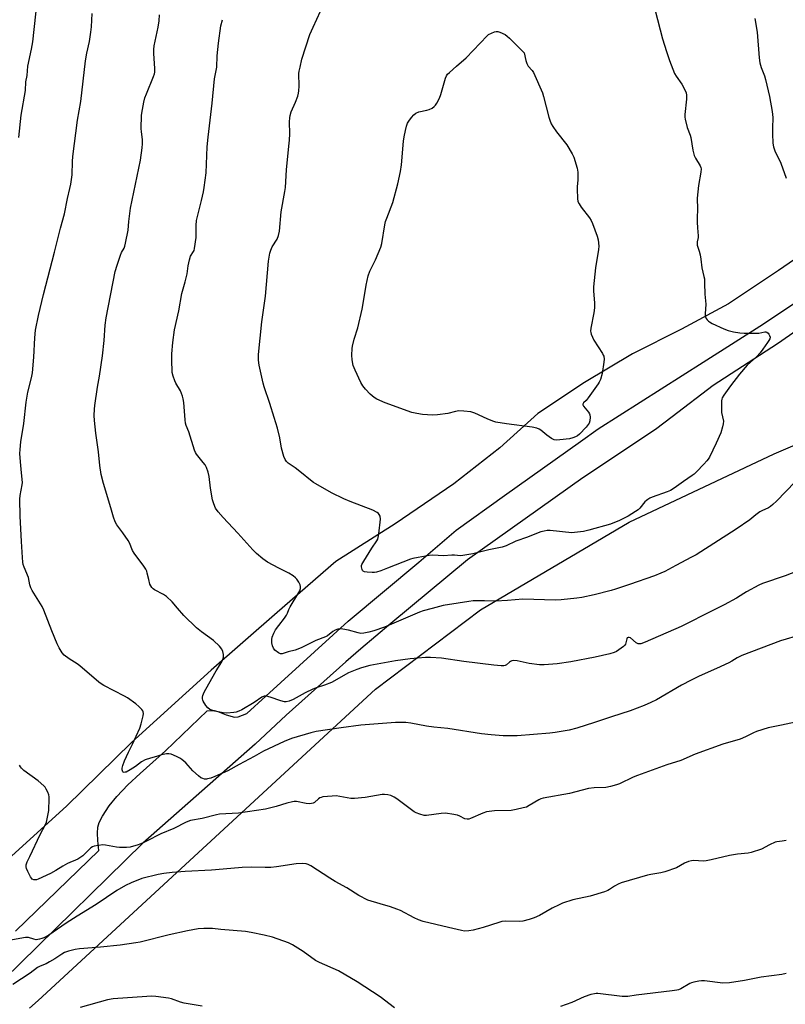
# Model space of a CAD drawing. Units: inches. Extents: x 1219769 to 1225769, y 537456 to 541456.
# Drawn here: x 1223453 to 1223804, y 538097 to 538548 of the extents above; entities that cross this region are included whole.
import ezdxf

# ---------------------------------------------------------------- set-up
doc = ezdxf.new("R2010")
doc.units = ezdxf.units.IN
doc.header["$MEASUREMENT"] = 0
for name, color, linetype in [('NTRL-Farm Land', 3, 'Continuous'), ('NTRL-Pasture Land', 2, 'Continuous'), ('TRANS-Driveway', 251, 'Continuous'), ('Undefined', 1, 'Continuous')]:
    doc.layers.add(name, color=color, linetype=linetype)

msp = doc.modelspace()

# ---------------------------------------------------------------- linework, layer by layer
at = {"layer": 'NTRL-Farm Land'}
msp.add_lwpolyline([(1223963.77, 538552.12), (1223926.21, 538523.38), (1223890.98, 538498.56), (1223859.32, 538474.76), (1223826.56, 538450.93), (1223800.59, 538432.99), (1223777.66, 538417.73), (1223756.1, 538406.23), (1223733.72, 538394.93), (1223711.6, 538381.7), (1223690.27, 538367.58), (1223672.79, 538351.75), (1223651.8, 538335.28), (1223624.95, 538317.01), (1223597.76, 538299.78), (1223570.76, 538276.36), (1223540.64, 538249.99), (1223504.14, 538216.84), (1223474.37, 538187.65), (1223445.95, 538161.85)], dxfattribs=at)
at = {"layer": 'NTRL-Pasture Land'}
msp.add_lwpolyline([(1223457.4, 538095.08), (1223461.35, 538098.63), (1223615.84, 538241.2), (1223664.06, 538277.58), (1223732.18, 538317.8), (1223798.55, 538349.07), (1223818.85, 538357.72), (1223836.85, 538368.64), (1223848.64, 538382.49), (1223897.43, 538433.3), (1224098.02, 538590.56), (1224111.48, 538597.09), (1224127.24, 538602.04), (1224144.19, 538601.28), (1224150.16, 538599.27), (1224150, 538591.25), (1224129.58, 538413.82), (1224101.84, 538209.14), (1224077.55, 538061.07)], dxfattribs=at)
at = {"layer": 'TRANS-Driveway'}
for points in [[(1223450.94, 538130.38, 0), (1223489.18, 538167.33, 0), (1223488.71, 538172.01, 0), (1223488.56, 538175.32, 0), (1223488.72, 538178.02, 0), (1223489.21, 538180.12, 0), (1223490.77, 538183.16, 0), (1223493.86, 538187.81, 0), (1223497.34, 538192.16, 0), (1223502.34, 538197.37, 0), (1223508.01, 538202.7, 0), (1223519.62, 538213.05, 0), (1223538.8, 538231.32, 0), (1223541.97, 538231.47, 0), (1223543.71, 538231.01, 0), (1223547.4, 538229.47, 0), (1223551.26, 538228.38, 0), (1223553.02, 538228.62, 0), (1223556.89, 538230.07, 0), (1223565.62, 538238.04, 0), (1223603.41, 538272.37, 0), (1223635.68, 538299.43, 0), (1223652.79, 538314.05, 0), (1223675.07, 538329.92, 0), (1223709.88, 538354.74, 0), (1223717.97, 538360.5, 0), (1223766.1, 538391.11, 0), (1223793.63, 538408.6, 0), (1223818.51, 538425.3, 0)], [(1223827.1, 538418.15, 0), (1223800.08, 538399.47, 0), (1223770.65, 538380.37, 0), (1223751.79, 538366.02, 0), (1223744.21, 538360.25, 0), (1223710.88, 538338.01, 0), (1223658.1, 538300.43, 0), (1223622.91, 538271.38, 0), (1223609.16, 538259.67, 0), (1223602.3, 538253.82, 0), (1223574.94, 538229.4, 0), (1223560.71, 538216.1, 0), (1223509.23, 538170.79, 0), (1223453.29, 538115.81, 0), (1223408.19, 538071.73, 0)]]:
    msp.add_polyline3d(points, dxfattribs=at)
at = {"layer": 'Undefined'}
for points, elevation in [([(1223452.4, 538493.95), (1223453.49, 538504.13), (1223455.5, 538515.48), (1223455.74, 538519.43), (1223456.29, 538522.39), (1223456.62, 538526.68), (1223458.22, 538534.35), (1223458.83, 538537.77), (1223462.42, 538570.27)], 410), ([(1223744.05, 538552.19), (1223747.45, 538539.22), (1223749.21, 538533.32), (1223750.57, 538529.17), (1223752.93, 538523.31), (1223753.66, 538522.09), (1223756.27, 538518.33), (1223757.67, 538515.75), (1223758.2, 538514.42), (1223758.34, 538513.3), (1223758.34, 538511.58), (1223757.68, 538504.45), (1223757.67, 538503.27), (1223757.79, 538502.42), (1223758.76, 538498.52), (1223760.07, 538495.09), (1223760.4, 538494), (1223761.32, 538488.19), (1223761.94, 538485.71), (1223762.52, 538484.43), (1223764.65, 538481.04), (1223764.98, 538480.28), (1223765.12, 538479.53), (1223765.01, 538478.08), (1223763.94, 538471.95), (1223763.27, 538466.12), (1223763.36, 538461.14), (1223763.26, 538457.17), (1223763.29, 538455.17), (1223763.41, 538452.6), (1223763.8, 538448.93), (1223763.7, 538448.11), (1223763.28, 538446.22), (1223763.21, 538445.41), (1223763.34, 538444.6), (1223764.2, 538441.9), (1223764.6, 538440.23), (1223764.95, 538438.26), (1223765.42, 538434.19), (1223766.39, 538430.35), (1223766.59, 538429.23), (1223766.69, 538427.17), (1223766.75, 538422.22), (1223767.22, 538417.64), (1223766.91, 538413.16), (1223766.94, 538412.33), (1223767.07, 538411.81), (1223767.43, 538411.08), (1223767.89, 538410.4), (1223768.45, 538409.8), (1223768.91, 538409.47), (1223770.21, 538408.8), (1223775.56, 538406.34), (1223777.45, 538405.56), (1223779.87, 538404.92), (1223782.8, 538404.55), (1223784.84, 538404.4), (1223790.09, 538404.28), (1223791.53, 538404.37), (1223794.25, 538404.91), (1223794.69, 538404.93), (1223795.13, 538404.83), (1223795.78, 538404.35), (1223796.11, 538403.92), (1223796.49, 538403.2), (1223796.66, 538402.45), (1223796.5, 538401.69), (1223796.15, 538400.94), (1223795.58, 538399.99), (1223793.37, 538396.93), (1223792.13, 538395.36), (1223790.45, 538393.51), (1223786.24, 538389.62), (1223782.72, 538385.55), (1223778.52, 538380.16), (1223775.53, 538375.86), (1223774.79, 538374.64), (1223774.58, 538374.12), (1223774.43, 538373.28), (1223774.39, 538370.31), (1223774.5, 538367.93), (1223775.28, 538363.99), (1223775.22, 538362.86), (1223774.92, 538361.45), (1223774.13, 538358.66), (1223771.99, 538353.91), (1223768.9, 538347.57), (1223768.31, 538346.55), (1223767.77, 538345.85), (1223766.39, 538344.31), (1223763, 538340.8), (1223761.94, 538339.8), (1223760.99, 538339.09), (1223757.04, 538336.43), (1223752.68, 538333.3), (1223751.1, 538332.33), (1223749.53, 538331.65), (1223742.69, 538329.17), (1223741.62, 538328.71), (1223740.68, 538328.19), (1223740.04, 538327.74), (1223739.37, 538327.12), (1223737.04, 538324.22), (1223736.24, 538323.42), (1223735.08, 538322.61), (1223731.66, 538320.51), (1223727.7, 538318.54), (1223723.55, 538316.85), (1223713.7, 538314.05), (1223711.12, 538313.48), (1223707.01, 538313.01), (1223705.84, 538312.94), (1223695.95, 538313.88), (1223694.5, 538313.88), (1223693.1, 538313.68), (1223691.72, 538313.38), (1223690.35, 538312.92), (1223685.6, 538310.94), (1223680.26, 538308.98), (1223675.83, 538306.93), (1223673.86, 538306.34), (1223667.77, 538305.06), (1223660.46, 538303.3), (1223655.91, 538302.42), (1223654.79, 538302.37), (1223652.04, 538302.63), (1223650.92, 538302.65), (1223646.98, 538302.28), (1223642.11, 538302.62), (1223640.42, 538302.5), (1223638.74, 538302.25), (1223635.43, 538301.54), (1223632.97, 538301.11), (1223631.9, 538300.82), (1223621.37, 538296.76), (1223618.33, 538295.51), (1223616.36, 538294.83), (1223615.49, 538294.67), (1223614.34, 538294.66), (1223612, 538294.79), (1223610.89, 538294.94), (1223610.22, 538295.24), (1223609.94, 538295.6), (1223609.75, 538296.06), (1223609.51, 538297.35), (1223609.54, 538297.87), (1223609.69, 538298.4), (1223610.52, 538299.93), (1223614.2, 538305.92), (1223616.53, 538309.16), (1223616.94, 538309.92), (1223617.17, 538310.66), (1223617.43, 538312.38), (1223618.12, 538319.1), (1223618, 538320.44), (1223617.62, 538321.33), (1223617.26, 538321.7), (1223616.6, 538322.17), (1223614.61, 538323.21), (1223604.22, 538327.22), (1223601.31, 538328.48), (1223595.69, 538331.24), (1223588.53, 538335.3), (1223587.55, 538335.94), (1223586.13, 538337), (1223581.95, 538340.28), (1223579.1, 538342.63), (1223575.93, 538344.79), (1223575.11, 538345.59), (1223574.44, 538346.49), (1223573.91, 538347.81), (1223572.82, 538351.71), (1223571.98, 538356.4), (1223570.91, 538360.87), (1223569.41, 538365.72), (1223567.54, 538372.14), (1223564.88, 538379.76), (1223564.39, 538381.4), (1223562.61, 538389.65), (1223562.35, 538391.95), (1223562.25, 538394.54), (1223563.73, 538409.52), (1223565.5, 538421.2), (1223566.85, 538437.23), (1223567.51, 538441.01), (1223567.88, 538442.42), (1223568.6, 538443.87), (1223570.79, 538447.45), (1223571.37, 538449.09), (1223571.83, 538451.07), (1223572.69, 538459.95), (1223574.35, 538469.21), (1223574.59, 538470.98), (1223575.05, 538479.08), (1223576.22, 538489.96), (1223576.44, 538492.8), (1223576.56, 538495.62), (1223576.48, 538501.07), (1223576.61, 538502.99), (1223576.82, 538504.07), (1223577.3, 538505.66), (1223579.24, 538510.1), (1223580.25, 538512.82), (1223580.65, 538514.2), (1223580.78, 538515.37), (1223580.85, 538517.45), (1223580.81, 538523.24), (1223580.96, 538524.39), (1223581.31, 538526.11), (1223582.2, 538529.81), (1223585.85, 538541.12), (1223587.3, 538544.55), (1223592.36, 538555.48)], 418), ([(1223810.73, 538266.14), (1223801.44, 538263.41), (1223783.77, 538256.67), (1223781.65, 538255.66), (1223779.24, 538254.16), (1223777.74, 538253.37), (1223772.21, 538250.75), (1223764.26, 538247.16), (1223760.56, 538245.36), (1223756.17, 538243.07), (1223744.67, 538236.44), (1223742.03, 538235.11), (1223739.07, 538233.81), (1223732.51, 538231.29), (1223724.05, 538228.57), (1223716.27, 538225.95), (1223708.15, 538223.42), (1223704.59, 538222.52), (1223698.18, 538221.43), (1223695.84, 538221.15), (1223680.77, 538219.95), (1223674.46, 538219.87), (1223668.82, 538220.32), (1223664.39, 538220.87), (1223649.09, 538223.27), (1223642.65, 538223.92), (1223639.19, 538224.35), (1223632.02, 538225.66), (1223629.73, 538225.98), (1223627.06, 538226.04), (1223625, 538226), (1223609.16, 538224.78), (1223600.14, 538223.56), (1223588.75, 538221.8), (1223586.28, 538221.2), (1223577.35, 538218.65), (1223573.98, 538217.22), (1223564.64, 538212.92), (1223560.24, 538210.42), (1223553.43, 538206.77), (1223548.16, 538203.82), (1223542.33, 538201.21), (1223540.38, 538200.52), (1223538.98, 538200.12), (1223538.41, 538200.04), (1223537.55, 538200.08), (1223536.7, 538200.27), (1223535.92, 538200.61), (1223534.79, 538201.5), (1223532.24, 538203.88), (1223528.93, 538207.48), (1223527.17, 538209.01), (1223526.21, 538209.66), (1223524.64, 538210.41), (1223522.23, 538211.44), (1223521.14, 538211.71), (1223520.05, 538211.63), (1223517.83, 538211.11), (1223515.47, 538210.39), (1223512.72, 538209.7), (1223510.37, 538208.83), (1223508.7, 538207.93), (1223505.95, 538205.83), (1223503.45, 538204.24), (1223501.61, 538203.3), (1223501.12, 538203.17), (1223500.68, 538203.16), (1223500.32, 538203.28), (1223500.17, 538203.43), (1223499.96, 538203.83), (1223499.85, 538204.33), (1223499.85, 538205.15), (1223500.12, 538206.27), (1223500.92, 538208.47), (1223502.66, 538212.41), (1223504.55, 538216.11), (1223507.95, 538223.47), (1223508.54, 538225.41), (1223509.48, 538228.98), (1223509.59, 538230.06), (1223509.46, 538230.83), (1223509.24, 538231.3), (1223508.79, 538231.96), (1223507.5, 538233.39), (1223506.12, 538234.48), (1223502.32, 538237.23), (1223500.81, 538238.11), (1223496.07, 538240.48), (1223491.41, 538242.97), (1223490.14, 538243.7), (1223489.07, 538244.44), (1223480.37, 538251.98), (1223479.2, 538252.82), (1223475.58, 538255.14), (1223473.28, 538256.84), (1223472.32, 538257.91), (1223470.88, 538260.18), (1223469.97, 538262.03), (1223467.52, 538268), (1223463.94, 538277.51), (1223463.1, 538279.07), (1223458.64, 538286.42), (1223457.96, 538287.74), (1223457.56, 538289.08), (1223456.86, 538292.34), (1223454.9, 538297.12), (1223454.48, 538298.37), (1223454.28, 538299.49), (1223454.08, 538301.58), (1223453.67, 538308.91), (1223453.11, 538320.45), (1223452.89, 538328.22), (1223453.03, 538329.95), (1223453.98, 538334.89), (1223454.1, 538335.97), (1223453.75, 538340.38), (1223453.15, 538345.37), (1223452.93, 538349.22), (1223453, 538351), (1223453.42, 538354.56), (1223454.74, 538363), (1223455.77, 538372.79), (1223456.65, 538377.3), (1223458.3, 538383.84), (1223458.69, 538386.19), (1223459.29, 538393.32), (1223459.79, 538402.17), (1223460.14, 538405.71), (1223461.41, 538412.43), (1223463.73, 538422.02), (1223468.82, 538441.46), (1223471.58, 538452.37), (1223473.43, 538458.92), (1223474.81, 538465.99), (1223475.9, 538470.6), (1223476.28, 538472.61), (1223476.92, 538476.91), (1223477.01, 538482.98), (1223477.18, 538485.3), (1223479.4, 538501.83), (1223480.81, 538510.48), (1223482.96, 538529.07), (1223483.64, 538532.58), (1223484.87, 538537.85), (1223485.51, 538542.23), (1223485.79, 538544.57), (1223486.12, 538550.78)], 412), ([(1223811.91, 538296.39), (1223803.65, 538293.1), (1223793.14, 538289.67), (1223791.55, 538288.95), (1223785.88, 538285.87), (1223784.62, 538285.12), (1223781.25, 538282.88), (1223775.61, 538279.82), (1223770.39, 538277.32), (1223755.97, 538270.01), (1223739.41, 538262.75), (1223737.5, 538262.1), (1223736.95, 538262.01), (1223736.31, 538262.08), (1223735.4, 538262.55), (1223732.66, 538264.77), (1223732.19, 538264.98), (1223731.62, 538264.97), (1223731.26, 538264.75), (1223731.01, 538264.33), (1223730.6, 538262.43), (1223730.4, 538261.92), (1223730.1, 538261.47), (1223729.5, 538260.87), (1223727.46, 538259.25), (1223726.25, 538258.46), (1223725.19, 538258.02), (1223723.24, 538257.42), (1223716.48, 538255.92), (1223705.34, 538253.81), (1223699.19, 538252.87), (1223693.17, 538252.4), (1223691.11, 538252.47), (1223686.34, 538252.95), (1223680.8, 538254.18), (1223679.35, 538254.38), (1223678.37, 538254.24), (1223677.69, 538253.96), (1223677.23, 538253.64), (1223675.97, 538252.48), (1223675.34, 538252.07), (1223674.64, 538251.9), (1223673.53, 538251.9), (1223670.1, 538252.24), (1223656.42, 538253.91), (1223646.09, 538255.43), (1223641.03, 538255.83), (1223638.75, 538255.75), (1223631.73, 538255.1), (1223625.06, 538254.22), (1223613.26, 538252.07), (1223609.53, 538251.06), (1223607.27, 538250.34), (1223603.47, 538248.68), (1223595.8, 538244.39), (1223592.51, 538243.07), (1223588.7, 538241.85), (1223587.1, 538241.21), (1223583.7, 538239.62), (1223578.16, 538236.51), (1223576.34, 538235.78), (1223574.98, 538235.46), (1223574.15, 538235.5), (1223572.48, 538235.96), (1223567.55, 538237.67), (1223565.89, 538238.03), (1223564.83, 538238.01), (1223563.82, 538237.56), (1223560.27, 538235.23), (1223554.65, 538231.83), (1223553.34, 538231.14), (1223552.02, 538230.71), (1223550.91, 538230.5), (1223547.73, 538230.31), (1223546.15, 538230.47), (1223542.33, 538231.22), (1223540.89, 538231.58), (1223540.01, 538231.95), (1223538.99, 538232.71), (1223538.11, 538233.76), (1223536.94, 538235.72), (1223536.74, 538236.24), (1223536.65, 538236.76), (1223536.69, 538237.55), (1223536.83, 538238.36), (1223537.06, 538239.16), (1223537.39, 538239.94), (1223539.59, 538243.68), (1223542.89, 538249.66), (1223545.45, 538253.84), (1223545.95, 538254.87), (1223546.2, 538255.97), (1223546.17, 538257.12), (1223545.94, 538258.56), (1223545.53, 538259.6), (1223544.4, 538260.92), (1223541.61, 538263.57), (1223536.11, 538267.46), (1223533.81, 538269.4), (1223528.14, 538275.01), (1223525.2, 538278.29), (1223522.67, 538281.27), (1223520.13, 538283.69), (1223518.73, 538284.7), (1223514.66, 538286.72), (1223513.98, 538287.25), (1223513.38, 538287.89), (1223512.88, 538288.6), (1223512.56, 538289.36), (1223511.96, 538291.52), (1223511.32, 538294.46), (1223511.05, 538295.31), (1223510.59, 538296.27), (1223509.69, 538297.66), (1223505.32, 538303.55), (1223504.61, 538304.84), (1223503.1, 538308.36), (1223502.61, 538309.34), (1223500.13, 538312.87), (1223497.38, 538316.5), (1223496.56, 538317.96), (1223495.78, 538320.05), (1223494.68, 538324.33), (1223491.21, 538335.49), (1223490.23, 538339.53), (1223489.62, 538343.72), (1223489, 538350.02), (1223487.73, 538358.53), (1223487.11, 538364.28), (1223486.99, 538366.54), (1223487.1, 538369.47), (1223487.28, 538371.22), (1223488.56, 538379.59), (1223489.44, 538384.7), (1223490.8, 538394.01), (1223491.5, 538400.98), (1223492.03, 538407.98), (1223492.48, 538411.36), (1223496.66, 538432.57), (1223497.5, 538435.43), (1223498.97, 538439.98), (1223499.53, 538441.3), (1223500.72, 538443.33), (1223501, 538444.14), (1223501.34, 538445.54), (1223502.58, 538451.5), (1223502.9, 538455.5), (1223503.65, 538461.53), (1223508.19, 538483.51), (1223509, 538489.27), (1223509.16, 538491.01), (1223509.06, 538492.93), (1223508.6, 538496.72), (1223508.53, 538497.91), (1223508.72, 538504.19), (1223509.08, 538506.78), (1223509.72, 538510.18), (1223510.27, 538512.05), (1223510.96, 538513.93), (1223514.18, 538521.93), (1223514.57, 538523.05), (1223514.75, 538523.88), (1223514.78, 538525.57), (1223514.3, 538532.41), (1223514.26, 538534.19), (1223514.53, 538535.92), (1223516.3, 538544.55), (1223516.77, 538547.34), (1223516.95, 538550.14)], 414), ([(1223808.12, 538336.23), (1223799.67, 538327.31), (1223798, 538325.78), (1223796.91, 538324.9), (1223795.92, 538324.32), (1223792.86, 538322.96), (1223791.95, 538322.43), (1223790.13, 538321.07), (1223787.45, 538318.84), (1223781.22, 538314.58), (1223762.75, 538302.86), (1223760.69, 538301.69), (1223753.55, 538297.97), (1223748.43, 538295.16), (1223746.63, 538294.36), (1223743.7, 538293.24), (1223732.29, 538289.23), (1223725.85, 538287.06), (1223723.86, 538286.46), (1223716.09, 538284.44), (1223710.41, 538283.31), (1223708.1, 538282.94), (1223701.01, 538282.14), (1223698.33, 538282.07), (1223683.38, 538282.44), (1223676.41, 538281.86), (1223671.08, 538281.52), (1223665.85, 538281.67), (1223660.67, 538281.7), (1223658.6, 538281.47), (1223653.8, 538280.58), (1223646.82, 538279.53), (1223645.26, 538279.16), (1223641.84, 538278.15), (1223637.67, 538277.09), (1223636.08, 538276.6), (1223619.94, 538269.7), (1223615.07, 538267.97), (1223612.84, 538267.33), (1223610.56, 538266.89), (1223609.14, 538266.83), (1223608.02, 538267.03), (1223603.51, 538268.23), (1223600.89, 538268.82), (1223599.73, 538268.95), (1223598.64, 538268.78), (1223597.34, 538268.27), (1223596.35, 538267.74), (1223593.87, 538265.74), (1223592.95, 538265.18), (1223588.54, 538263.57), (1223581.81, 538260.21), (1223579.06, 538259.12), (1223575.91, 538258.33), (1223573.11, 538257.46), (1223572.38, 538257.5), (1223571.4, 538257.97), (1223569.79, 538259.15), (1223569.4, 538259.55), (1223569.08, 538260.01), (1223568.67, 538261.09), (1223568.38, 538262.54), (1223568.37, 538264), (1223568.55, 538265.12), (1223569.25, 538266.93), (1223570.07, 538268.37), (1223571.52, 538270.4), (1223574.23, 538273.85), (1223575.14, 538275.18), (1223575.58, 538276.01), (1223576.25, 538277.8), (1223576.81, 538279), (1223580.83, 538285.57), (1223581.2, 538286.37), (1223581.47, 538287.42), (1223581.51, 538288.22), (1223581.34, 538288.99), (1223580.71, 538290.21), (1223579.79, 538291.62), (1223579.24, 538292.24), (1223578.12, 538293.14), (1223576.18, 538294.4), (1223571.6, 538296.68), (1223566.46, 538299.51), (1223564.33, 538301.03), (1223561.37, 538303.36), (1223559.75, 538305.05), (1223552.85, 538312.73), (1223546.02, 538319.85), (1223543.77, 538322.56), (1223542.58, 538324.23), (1223541.74, 538326.13), (1223541.19, 538328.03), (1223540.28, 538333.29), (1223539.63, 538338.69), (1223539.14, 538340.61), (1223538.41, 538342.74), (1223537.81, 538344), (1223536.99, 538345.12), (1223533.86, 538348.97), (1223533.38, 538349.7), (1223532.92, 538350.78), (1223530.4, 538359.18), (1223529.2, 538362.05), (1223528.87, 538363.16), (1223528.67, 538364.61), (1223528, 538372.54), (1223527.75, 538374.32), (1223527.48, 538375.47), (1223526.56, 538377.84), (1223524.44, 538381.39), (1223523.91, 538382.44), (1223523.16, 538384.63), (1223522.78, 538386.32), (1223522.61, 538392.27), (1223522.63, 538394.92), (1223523.03, 538400.11), (1223523.79, 538405.88), (1223525.83, 538414.61), (1223527.19, 538422.44), (1223528.69, 538427.89), (1223529.58, 538431.46), (1223530.05, 538435.16), (1223530.62, 538437.97), (1223531.15, 538439.57), (1223532.56, 538441.76), (1223532.78, 538442.24), (1223533.01, 538443.05), (1223533.64, 538448.22), (1223533.7, 538453.69), (1223533.94, 538455.93), (1223534.41, 538458.43), (1223536.2, 538465.02), (1223537.09, 538468.99), (1223537.42, 538471.02), (1223538.27, 538477.73), (1223538.82, 538489.66), (1223539.19, 538494.07), (1223541.09, 538509.62), (1223542.16, 538520.78), (1223543.14, 538526.18), (1223543.37, 538531.34), (1223544.01, 538537.16), (1223545.01, 538545.15), (1223545.73, 538547.92)], 416), ([(1223789.73, 538548.47), (1223790.72, 538542.26), (1223791.73, 538530.48), (1223792.02, 538528.13), (1223792.65, 538525.94), (1223794.07, 538522.26), (1223794.58, 538520.58), (1223796.4, 538512.73), (1223797.69, 538505.87), (1223797.9, 538503.18), (1223797.76, 538498.21), (1223797.77, 538495.69), (1223797.99, 538491.4), (1223798.28, 538489.73), (1223799.09, 538487.31), (1223800.69, 538484.18), (1223801.58, 538482.14), (1223804.12, 538475.3)], 416), ([(1223808.28, 538226.2), (1223801.86, 538224.73), (1223795.83, 538223.53), (1223790.5, 538221.87), (1223789.13, 538221.31), (1223785.39, 538219.44), (1223782.96, 538218.35), (1223775.02, 538216), (1223762.41, 538211.45), (1223755.81, 538208.6), (1223749.39, 538206.56), (1223735.87, 538201.7), (1223733.98, 538200.92), (1223727.68, 538197.9), (1223726.39, 538197.38), (1223723.63, 538196.69), (1223721.4, 538196.25), (1223716.12, 538196.07), (1223713.42, 538195.75), (1223704.85, 538193.53), (1223692.7, 538191.38), (1223691.68, 538191.04), (1223690.67, 538190.54), (1223686.27, 538187.91), (1223685.02, 538187.26), (1223683.61, 538186.84), (1223680.41, 538186.13), (1223678.08, 538185.75), (1223670.44, 538185.47), (1223666.68, 538185), (1223665.03, 538184.47), (1223659.44, 538182), (1223658.63, 538181.74), (1223657.85, 538181.67), (1223656.83, 538181.91), (1223654.5, 538183.09), (1223653.43, 538183.5), (1223650.92, 538184.05), (1223648.95, 538184.37), (1223647.8, 538184.39), (1223646.05, 538184.25), (1223639.33, 538183.39), (1223638.18, 538183.47), (1223636.22, 538183.99), (1223634.58, 538184.57), (1223633.56, 538185.14), (1223625.61, 538190.96), (1223624.37, 538191.8), (1223622.86, 538192.53), (1223621.5, 538192.91), (1223620.06, 538193.04), (1223618.9, 538193.01), (1223611.15, 538191.6), (1223606.3, 538191.16), (1223604.58, 538191.24), (1223597.8, 538192.35), (1223596.01, 538192.28), (1223591.83, 538191.88), (1223590.98, 538191.7), (1223590.45, 538191.47), (1223589.74, 538190.98), (1223587.98, 538189.42), (1223587.3, 538189.05), (1223586.59, 538188.85), (1223585.53, 538188.77), (1223584.16, 538188.87), (1223579.64, 538189.78), (1223578.63, 538189.8), (1223577.84, 538189.72), (1223575.29, 538189.09), (1223570.42, 538187.46), (1223565.43, 538186.24), (1223553.13, 538184.5), (1223547.26, 538184.23), (1223544.47, 538183.97), (1223543.04, 538183.67), (1223536.45, 538181.96), (1223531.19, 538181.11), (1223529.06, 538180.28), (1223523.46, 538177.47), (1223517.53, 538175.02), (1223510.96, 538171.57), (1223509.36, 538170.82), (1223507.16, 538169.96), (1223503.45, 538168.96), (1223501.74, 538168.74), (1223498.64, 538168.76), (1223497.18, 538168.94), (1223492.18, 538169.8), (1223491.01, 538169.91), (1223488.96, 538169.72), (1223486.96, 538169.33), (1223486.19, 538168.99), (1223485.51, 538168.51), (1223484.25, 538167.37), (1223481.83, 538164.98), (1223480.93, 538164.3), (1223479.46, 538163.4), (1223478.45, 538162.89), (1223475.86, 538161.9), (1223474.72, 538161.36), (1223472.66, 538160.17), (1223469.46, 538158.17), (1223467.03, 538156.84), (1223461.31, 538154.22), (1223460.53, 538153.96), (1223459.77, 538153.9), (1223459.29, 538154), (1223458.63, 538154.31), (1223458.24, 538154.65), (1223457.77, 538155.34), (1223456.58, 538157.71), (1223456.02, 538159.06), (1223455.85, 538159.84), (1223455.89, 538160.81), (1223456.29, 538162.1), (1223457.44, 538164.66), (1223462.23, 538174.66), (1223464.48, 538178.97), (1223465.06, 538180.31), (1223466.13, 538185.67), (1223466.37, 538191.19), (1223466.35, 538192.01), (1223466.21, 538192.81), (1223465.69, 538194.15), (1223465.05, 538195.45), (1223464.45, 538196.42), (1223463.88, 538197.05), (1223461.26, 538199.28), (1223454.73, 538204.06), (1223453.62, 538205.03), (1223453.16, 538205.69), (1223452.82, 538206.42)], 410), ([(1223804.11, 538171.96), (1223802.23, 538171.57), (1223799.82, 538171.32), (1223799.03, 538171.15), (1223796.39, 538169.97), (1223792.78, 538168.04), (1223788.01, 538166.43), (1223786.59, 538166.13), (1223781.73, 538165.72), (1223778.04, 538165.15), (1223769.7, 538163.04), (1223767.42, 538162.57), (1223765.97, 538162.5), (1223761.7, 538162.83), (1223760.61, 538162.68), (1223759.26, 538162.31), (1223757.42, 538161.61), (1223753.75, 538159.49), (1223748.42, 538157.56), (1223746.7, 538157.13), (1223741.99, 538156.4), (1223740.57, 538156.1), (1223728.44, 538152.55), (1223727.12, 538151.98), (1223725.36, 538151.05), (1223723.12, 538149.44), (1223722.38, 538148.99), (1223720.75, 538148.36), (1223714.32, 538146.38), (1223706.38, 538144.77), (1223701.59, 538143.21), (1223699.97, 538142.53), (1223696.83, 538141.02), (1223690.98, 538137.54), (1223688.54, 538136.53), (1223686.34, 538135.74), (1223683.47, 538135.03), (1223682.02, 538134.81), (1223675.56, 538134.97), (1223673.84, 538134.83), (1223672.44, 538134.46), (1223665.25, 538132.03), (1223660.66, 538130.81), (1223658.7, 538130.52), (1223656.74, 538130.47), (1223655.31, 538130.66), (1223649.31, 538132.03), (1223637.75, 538134.86), (1223635.62, 538135.62), (1223633.53, 538136.5), (1223627.31, 538139.81), (1223625.73, 538140.56), (1223622.72, 538141.58), (1223618.08, 538142.89), (1223612.41, 538144.68), (1223608.26, 538146.79), (1223602.68, 538150.24), (1223597.38, 538153.16), (1223594.94, 538154.67), (1223586.22, 538160.41), (1223585.04, 538160.98), (1223584.05, 538161.25), (1223582.39, 538161.41), (1223579.56, 538161.24), (1223570.56, 538159.88), (1223567.91, 538159.62), (1223565.26, 538159.53), (1223559.18, 538159.76), (1223554.75, 538159.65), (1223546.05, 538158.81), (1223540.81, 538158.42), (1223528.64, 538157.81), (1223522.69, 538157.31), (1223518.88, 538156.85), (1223516.29, 538156.37), (1223508.77, 538154.56), (1223503.94, 538152.56), (1223501.32, 538151.26), (1223497.34, 538149.02), (1223487.86, 538142.65), (1223479.17, 538137.29), (1223474.22, 538134.05), (1223466.17, 538128.61), (1223463.86, 538127.29), (1223463.06, 538126.99), (1223461.98, 538126.71), (1223461.16, 538126.56), (1223460.34, 538126.52), (1223459.39, 538126.68), (1223456.94, 538127.48), (1223456.38, 538127.54), (1223455.53, 538127.49), (1223444.57, 538125.46)], 408), ([(1223624.59, 538095.24), (1223617.96, 538100.33), (1223607.5, 538107.25), (1223598.92, 538112.17), (1223590.28, 538116.07), (1223588.46, 538116.98), (1223582.78, 538121.03), (1223577.92, 538124.22), (1223576.06, 538125.01), (1223568.66, 538127.63), (1223564.81, 538128.6), (1223558.87, 538129.87), (1223556.25, 538130.25), (1223544.99, 538131.16), (1223541.25, 538131.6), (1223537.23, 538131.6), (1223534.65, 538131.5), (1223529.77, 538130.57), (1223521.33, 538128.73), (1223508.11, 538125.44), (1223506.1, 538125.04), (1223498.86, 538123.94), (1223489.91, 538123.03), (1223480.28, 538122.25), (1223478.3, 538122.03), (1223475.19, 538121.23), (1223473.37, 538120.57), (1223472.18, 538119.89), (1223469.01, 538117.81), (1223466.47, 538116.33), (1223464.91, 538115.51), (1223462.3, 538114.45), (1223461.07, 538113.73), (1223457.65, 538111.23), (1223449.78, 538106.01)], 406), ([(1223804.01, 538110.99), (1223802.02, 538110.55), (1223792.59, 538109.3), (1223785.01, 538107.89), (1223778.04, 538106.74), (1223774.97, 538106.64), (1223766.68, 538107.63), (1223765.23, 538107.68), (1223764.08, 538107.55), (1223761.79, 538107.11), (1223760.68, 538106.79), (1223759.92, 538106.42), (1223755.74, 538104.05), (1223754.73, 538103.58), (1223753.91, 538103.34), (1223751.89, 538103.04), (1223735.33, 538101.07), (1223731.56, 538100.53), (1223730.4, 538100.46), (1223728.92, 538100.56), (1223717.84, 538101.85), (1223716.99, 538101.86), (1223716.17, 538101.78), (1223714.52, 538101.36), (1223711.54, 538100.41), (1223705.78, 538097.8), (1223700.68, 538095.96)], 406), ([(1223536.44, 538096.05), (1223528.22, 538097.5), (1223526.61, 538097.93), (1223522.45, 538099.36), (1223521.04, 538099.69), (1223515.18, 538100.51), (1223513.33, 538100.61), (1223497.77, 538099.65), (1223495.7, 538099.42), (1223493.04, 538098.99), (1223480.62, 538095.48)], 404)]:
    msp.add_lwpolyline(points, dxfattribs=dict(at, elevation=elevation))
at = {"layer": 'Undefined', "elevation": 420}
msp.add_lwpolyline([(1223698.83, 538355.39), (1223697.73, 538355.54), (1223696.5, 538356.14), (1223694.39, 538357.53), (1223691.65, 538359.95), (1223690.93, 538360.36), (1223689.88, 538360.74), (1223687.65, 538361.3), (1223675.85, 538362.75), (1223671.03, 538363.62), (1223669.7, 538364.06), (1223667.1, 538365.11), (1223661.43, 538367.71), (1223659.53, 538368.29), (1223656.41, 538368.66), (1223654.13, 538368.75), (1223652.5, 538368.51), (1223649.07, 538367.52), (1223644.33, 538366.94), (1223641.98, 538366.83), (1223637.4, 538367.07), (1223634.79, 538367.49), (1223632.5, 538368.01), (1223620.39, 538372.35), (1223616.45, 538374.1), (1223615.21, 538374.79), (1223613.47, 538376.31), (1223611.26, 538378.6), (1223610.12, 538380.21), (1223609.24, 538381.66), (1223606.59, 538387.33), (1223605.7, 538389.52), (1223605.14, 538392.08), (1223605.02, 538394.31), (1223605.18, 538397.25), (1223605.34, 538398.41), (1223606.14, 538401.57), (1223607.73, 538406.71), (1223609.78, 538415.37), (1223610.58, 538419.73), (1223611.58, 538426.28), (1223612.53, 538430.56), (1223613.28, 538432.75), (1223615.82, 538437.92), (1223618.38, 538443.74), (1223618.78, 538445.45), (1223620.14, 538453.98), (1223620.44, 538455.44), (1223621.01, 538457.06), (1223623.85, 538464.18), (1223626.15, 538472.68), (1223627.28, 538478.31), (1223627.82, 538481.46), (1223628.69, 538492.22), (1223628.96, 538494.28), (1223629.57, 538497.16), (1223630.12, 538499.13), (1223630.59, 538500.5), (1223631.17, 538501.48), (1223632.4, 538503.08), (1223633.52, 538504.4), (1223634.35, 538505.13), (1223635.67, 538505.64), (1223639.39, 538506.51), (1223640.51, 538506.85), (1223641.82, 538507.43), (1223642.84, 538508.19), (1223643.33, 538508.77), (1223643.97, 538509.74), (1223645.21, 538512.02), (1223645.79, 538513.7), (1223647.98, 538521.12), (1223648.46, 538522.19), (1223648.93, 538522.92), (1223649.74, 538523.73), (1223653.07, 538526.55), (1223657.43, 538530.42), (1223667.01, 538540.56), (1223667.7, 538541.09), (1223669, 538541.77), (1223670.36, 538542.33), (1223671.17, 538542.53), (1223671.99, 538542.47), (1223672.81, 538542.2), (1223675.25, 538541.06), (1223676.25, 538540.42), (1223677.33, 538539.43), (1223683.99, 538532.71), (1223684.75, 538529.24), (1223685.19, 538527.86), (1223685.89, 538526.65), (1223687.66, 538524.65), (1223688.32, 538523.67), (1223692.42, 538514.37), (1223692.93, 538512.67), (1223695.31, 538503.19), (1223695.77, 538501.83), (1223696.43, 538500.25), (1223697.12, 538499.03), (1223698.88, 538496.5), (1223703.5, 538490.59), (1223706, 538486.54), (1223706.81, 538484.97), (1223708.26, 538479.97), (1223708.66, 538478), (1223708.64, 538474.55), (1223708.33, 538471.41), (1223708.29, 538470.23), (1223708.41, 538466.07), (1223708.63, 538464.63), (1223709.14, 538463.58), (1223710.12, 538462.09), (1223713.94, 538457.14), (1223714.73, 538455.9), (1223715.3, 538454.56), (1223717.44, 538448.77), (1223717.88, 538447.08), (1223718.15, 538444.17), (1223718.11, 538442.71), (1223716.75, 538434.27), (1223715.77, 538425.53), (1223715.81, 538423.79), (1223716.24, 538418.01), (1223716.2, 538415.97), (1223715.9, 538413.64), (1223714.6, 538406.66), (1223714.45, 538405.22), (1223714.51, 538404.65), (1223714.74, 538403.82), (1223715.91, 538401.11), (1223719.88, 538395.04), (1223720.28, 538394.28), (1223720.45, 538393.76), (1223720.6, 538392.38), (1223720.56, 538390.97), (1223719.72, 538385.86), (1223718.91, 538383.15), (1223718.39, 538381.85), (1223717.97, 538381.1), (1223713.37, 538374.68), (1223712.43, 538373.56), (1223711.19, 538372.42), (1223710.83, 538371.85), (1223710.85, 538371.51), (1223711.2, 538370.85), (1223713.43, 538368.15), (1223713.91, 538367.45), (1223714.13, 538366.95), (1223714.23, 538365.9), (1223714.04, 538364.24), (1223713.77, 538363.17), (1223713.37, 538362.43), (1223712.42, 538361.31), (1223709.32, 538358.06), (1223708.43, 538357.33), (1223707.5, 538356.82), (1223706.26, 538356.33), (1223704.71, 538355.96), (1223700.29, 538355.48)], close=True, dxfattribs=at)

doc.saveas('drawing.dxf')
